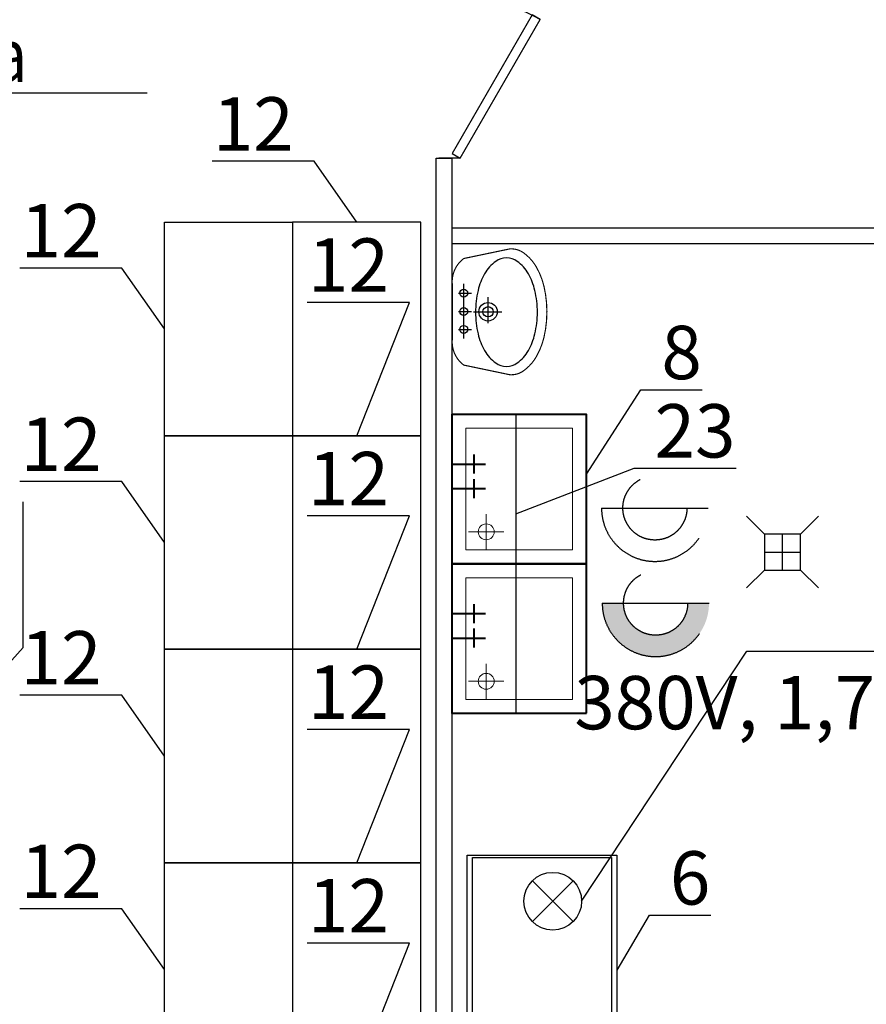
# Model space of a CAD drawing. Units: millimetres. Extents: x 346466 to 754571, y -678752 to -614924.
# Drawn here: x 572518 to 576482, y -646572 to -641961 of the extents above; entities that cross this region are included whole.
import ezdxf
from ezdxf import colors
from ezdxf.entities.mleader import LeaderData, LeaderLine
from ezdxf.math import Vec2, Vec3

# ---------------------------------------------------------------- set-up
doc = ezdxf.new("R2010")
doc.units = ezdxf.units.MM
doc.linetypes.add('CACHE', pattern=[9.525, 6.35, -3.175])
doc.layers.get('0').update_dxf_attribs({"color": 250})
doc.layers.add('M Размеры внутрен', color=118, linetype='Continuous')
doc.layers.add('Коммуникации', color=10, linetype='Continuous')
for name, color, linetype, lineweight in [('Obорудов_тех', 84, 'Continuous', 0), ('Tech_equipment_001', 3, 'Continuous', 30), ('Tech_positions', 250, 'Continuous', 30)]:
    doc.layers.add(name, color=color, linetype=linetype, lineweight=lineweight)
doc.styles.add('ISOCPEUR 100', font='isocpeur.ttf', dxfattribs={"oblique": 15, "height": 250})
doc.styles.add('ГОСТ 250', font='isocpeui.ttf', dxfattribs={"height": 250})
doc.dimstyles.new('М1-100', dxfattribs={"dimtxt": 250, "dimasz": 150, "dimexe": 100, "dimexo": 100, "dimgap": 75, "dimtad": 1, "dimdec": 0, "dimdsep": 46, "dimtxsty": 'ГОСТ 250', "dimblk": 'OBLIQUE', "dimcen": 120, "dimdle": 100, "dimclrd": 256, "dimclre": 256, "dimclrt": 256, "dimaunit": 1, "dimazin": 0, "dimtfac": 1, "dimtdec": 0, "dimtmove": 1, "dimatfit": 3, "dimldrblk": 'OBLIQUE', "dimfxl": 2, "dimtfill": 1, "dimlwd": -1, "dimlwe": 13, "dimarcsym": 0})

# ---------------------------------------------------------------- blocks, each defined once
blk = doc.blocks.new('_None')
blk = doc.blocks.new('_Oblique')
at = {"color": 0, "linetype": 'ByBlock', "lineweight": -2}
blk.add_line((-0.5, -0.5), (0.5, 0.5), dxfattribs=at)
blk = doc.blocks.new('*D460')
at = {"layer": 'Defpoints', "color": 0, "transparency": 16777216}
for p in [(570766.7, -645104.9), (572126.9, -645104.9), (570766.7, -645604.9)]:
    blk.add_point(p, dxfattribs=at)
at = {"layer": 'M Размеры внутрен', "linetype": 'Continuous', "transparency": 16777216}
for p, q in [((572534.6, -644900.6), (572534.6, -644219.6)), ((572126.9, -645354.9), (572534.6, -644900.6)), ((572126.9, -645704.9), (572126.9, -645004.9))]:
    blk.add_line(p, q, dxfattribs=at)
at = {"layer": 'M Размеры внутрен', "lineweight": 13, "transparency": 16777216}
blk.add_line((570866.7, -645104.9), (572226.9, -645104.9), dxfattribs=at)
at = {"layer": 'M Размеры внутрен', "linetype": 'Continuous', "lineweight": 13, "transparency": 16777216}
blk.add_line((570866.7, -645604.9), (572226.9, -645604.9), dxfattribs=at)
at = {"layer": 'M Размеры внутрен', "transparency": 16777216, "xscale": 150, "yscale": 150, "zscale": 150}
for p, rotation in [((572126.9, -645104.9), 90), ((572126.9, -645604.9), 270)]:
    blk.add_blockref('_Oblique', p, dxfattribs=dict(at, rotation=rotation))
at = {"layer": 'M Размеры внутрен', "transparency": 16777216, "insert": (572334.6, -644560.1), "char_height": 250, "attachment_point": 5, "rotation": 90, "style": 'ГОСТ 250', "bg_fill": 3, "box_fill_scale": 1.1, "bg_fill_color": 256, "bg_fill_true_color": 13158600, "bg_fill_transparency": 0}
blk.add_mtext('500', dxfattribs=at)
blk = doc.blocks.new('ПОДЭЛЭН')
at = {"color": 1, "lineweight": 30}
for p, q in [((-1.06066, 1.06066), (1.06066, -1.06066)), ((-1.06066, -1.06066), (1.06066, 1.06066))]:
    blk.add_line(p, q, dxfattribs=at)
blk.add_circle((0, 0), 1.5, dxfattribs=at)
blk = doc.blocks.new('ПЭ')
at = {"linetype": 'Continuous'}
blk.add_blockref('ПОДЭЛЭН', (0, 0), dxfattribs=at)
blk = doc.blocks.new('ванн1отд')
at = {"layer": 'Obорудов_тех', "color": 5}
for p, q in [((4197776.4, 144318.9), (4197776.4, 144483.6)), ((4197858.7, 144401.2), (4197694, 144401.2))]:
    blk.add_line(p, q, dxfattribs=at)
at = {"layer": 'Obорудов_тех', "color": 5, "lineweight": 40}
blk.add_lwpolyline([(4197626.6, 144870.6), (4198326.6, 144870.6), (4198326.6, 144240.6), (4197626.6, 144240.6)], close=True, dxfattribs=at)
at = {"layer": 'Obорудов_тех', "color": 5}
blk.add_lwpolyline([(4198261.6, 144305.6), (4198261.6, 144805.6), (4197691.6, 144805.6), (4197691.6, 144305.6)], close=True, dxfattribs=at)
blk.add_circle((4197776.4, 144401.2), 37.3, dxfattribs=at)
at = {"layer": 'Коммуникации', "lineweight": 40}
for p, q in [((4197979.1, 144240.6), (4197979.1, 144397.1)), ((4197934.5, 144344), (4198023.8, 144344))]:
    blk.add_line(p, q, dxfattribs=at)
at = {"layer": 'Коммуникации', "color": 5, "lineweight": 40}
for p, q in [((4198093.5, 144240.6), (4198093.5, 144397.1)), ((4198048.8, 144344), (4198138.2, 144344))]:
    blk.add_line(p, q, dxfattribs=at)
blk = doc.blocks.new('2-секц')
at = {"layer": 'Obорудов_тех', "lineweight": 20, "xscale": -1, "rotation": 270}
for p in [(4066044.5, -4047074.7), (4066044.5, -4047774.7)]:
    blk.add_blockref('ванн1отд', p, dxfattribs=at)
blk = doc.blocks.new('UM2')
at = {"color": 5}
for p, q in [((-1.384, -0.478), (-0.434, -0.478)), ((-0.909, -0.204), (-0.909, -0.889)), ((-0.455, -0.478), (0.495, -0.478)), ((0.02, -0.204), (0.02, -0.889)), ((0.503, -0.478), (1.453, -0.478)), ((0.978, -0.204), (0.978, -0.889)), ((0.006, -0.991), (0.006, -2.463)), ((-0.588, -1.745), (0.762, -1.745)), ((0.006, -4.804), (0.006, -4.823))]:
    blk.add_line(p, q, dxfattribs=at)
at = {"color": 5, "const_width": 0.06}
for points in [[(-3.267, -2.872), (-2.767, -0.482, -0.255978), (-1.467, 0.118), (0.006, 0.118), (1.479, 0.118, -0.255978), (2.779, -0.482), (3.279, -2.872)], [(-3.267, -2.872, 0.017977), (-3.27, -2.951, 0.158509), (-3.06, -3.597, 0.106468), (-2.317, -4.262, 0.071633), (-1.323, -4.652, 0.057983), (-0.016, -4.804, 0.057983)], [(3.279, -2.872, -0.017977), (3.281, -2.951, -0.158509), (3.072, -3.597, -0.106468), (2.328, -4.262, -0.071633), (1.335, -4.652, -0.057983), (0.027, -4.804, -0.057983)]]:
    blk.add_lwpolyline(points, format="xyb", dxfattribs=at)
at = {"color": 5}
blk.add_lwpolyline([(-0.013, -4.312, 0.057983), (1.122, -4.18, 0.071633), (1.985, -3.841, 0.106468), (2.63, -3.264, 0.158509), (2.812, -2.703, 0.158509), (2.63, -2.143, 0.106468), (1.985, -1.565, 0.071633), (1.122, -1.226, 0.057983), (-0.013, -1.094, 0.057983), (-1.148, -1.226, 0.071633), (-2.01, -1.565, 0.106468), (-2.656, -2.143, 0.158509), (-2.838, -2.703, 0.158509), (-2.656, -3.264, 0.106468), (-2.01, -3.841, 0.071633), (-1.148, -4.18, 0.057983)], format="xyb", close=True, dxfattribs=at)
for points in [[(-0.016, -4.804, 0.000936), (0.006, -4.804, 0.071633)], [(0.027, -4.804, -0.000936), (0.006, -4.804, -0.071633)]]:
    blk.add_lwpolyline(points, format="xyb", dxfattribs=at)
for centre, radius in [((-0.909, -0.478), 0.205), ((0.02, -0.478), 0.205), ((0.978, -0.478), 0.205), ((0.006, -1.745), 0.479), ((0.006, -1.745), 0.269)]:
    blk.add_circle(centre, radius, dxfattribs=at)
blk = doc.blocks.new('podvod vodi s otvodom')
at = {"layer": 'Tech_equipment_001', "color": 5, "linetype": 'CACHE', "lineweight": 30, "ltscale": 100}
blk.add_line((141562.8, -148674.2), (142062.8, -148674.2), dxfattribs=at)
blk.add_circle((141812.8, -148674.2), 150, dxfattribs=at)
blk.add_arc((141812.8, -148674.2), 250, 180, 0, dxfattribs=at)
blk = doc.blocks.new('Issiq suv')
at = {"layer": 'Defpoints', "lineweight": 35}
h = blk.add_hatch(color=1, dxfattribs=at)
h.dxf.hatch_style = 1
h.paths.add_polyline_path([(-497408.4, -237218.6), (-497508.4, -237218.6, -1), (-497808.4, -237218.6), (-497908.4, -237218.6, 1)])
at = {"layer": 'Tech_equipment_001', "color": 1, "linetype": 'CACHE', "lineweight": 30, "ltscale": 100}
blk.add_line((-497908.4, -237218.6), (-497408.4, -237218.6), dxfattribs=at)
blk.add_circle((-497658.4, -237218.6), 150, dxfattribs=at)
blk.add_arc((-497658.4, -237218.6), 250, 180, 0, dxfattribs=at)
blk = doc.blocks.new('Trapo')
at = {"layer": 'Tech_equipment_001', "color": 5, "linetype": 'CACHE', "lineweight": 30, "ltscale": 100}
for p, q in [((142039.5, -148133.9), (141955.5, -148049.9)), ((142207.5, -148133.9), (142291.5, -148049.9)), ((142123.5, -148301.9), (142123.5, -148133.9)), ((142039.5, -148217.9), (142207.5, -148217.9)), ((142039.5, -148301.9), (141955.5, -148385.9)), ((142207.5, -148301.9), (142291.5, -148385.9))]:
    blk.add_line(p, q, dxfattribs=at)
blk.add_lwpolyline([(142207.5, -148133.9), (142039.5, -148133.9), (142039.5, -148301.9), (142207.5, -148301.9)], close=True, dxfattribs=at)
blk = doc.blocks.new('*U411')
for p, q in [((0, 0), (0, -100)), ((750, 0), (750, -100))]:
    blk.add_line(p, q)
blk.add_lwpolyline([(0, 0), (649.5, 375), (671.4, 337.1), (21.9, -37.9)], close=True)
blk.add_arc((0, 0), 750, 0, 30)
blk = doc.blocks.new('Arx 1 variant')
at = {"color": 252, "lineweight": 30}
blk.add_lwpolyline([(60035.7, 150), (59961.7, 150), (59961.7, 8150), (60035.7, 8150)], close=True, dxfattribs=at)
for points in [[(60035.7, 7824), (63935.3, 7824)], [(60035.7, 7750), (63935.3, 7750)]]:
    blk.add_lwpolyline(points, dxfattribs=at)
at = {"color": 252, "xscale": -1, "rotation": 270}
blk.add_blockref('*U411', (60074.2, 8150), dxfattribs=at)

msp = doc.modelspace()

# ---------------------------------------------------------------- linework, layer by layer
at = {"layer": 'Tech_equipment_001'}
msp.add_lwpolyline([(575313.9, -645874), (575313.9, -647374), (574613.9, -647374), (574613.9, -645874)], close=True, dxfattribs=at)
at = {"layer": 'Tech_equipment_001', "color": 1}
msp.add_lwpolyline([(575288.9, -647364), (574638.9, -647364), (574638.9, -645884), (575288.9, -645884)], close=True, dxfattribs=at)

# ---------------------------------------------------------------- block references
at = {"layer": 'Defpoints', "color": 1, "lineweight": 35}
msp.add_blockref('Issiq suv', (1073153.9, -407475), dxfattribs=at)
at = {"layer": 'Tech_equipment_001', "xscale": 90, "yscale": 90, "zscale": 90, "rotation": 89.99999999999999}
msp.add_blockref('UM2', (574554, -643329.8), dxfattribs=at)
at = {"layer": 'Tech_equipment_001', "color": 5, "lineweight": 30}
msp.add_blockref('2-секц', (-3635743.3, -795061.3), dxfattribs=at)
at = {"layer": 'Tech_equipment_001', "color": 5, "linetype": 'CACHE', "lineweight": 30}
for name, p in [('podvod vodi s otvodom', (433679.4, -495573.8)), ('Trapo', (433966, -496236.5))]:
    msp.add_blockref(name, p, dxfattribs=at)
at = {"layer": 'Tech_equipment_001', "color": 1, "xscale": 90, "yscale": 90, "zscale": 90}
msp.add_blockref('ПЭ', (575013.9, -646089.3), dxfattribs=at)

# ---------------------------------------------------------------- leaders
at = {"layer": 'Tech_positions', "lineweight": 9}
ml = msp.add_multileader_mtext('Standard', dxfattribs=at)
ml.set_content('9\\P230V, 0,1 kW. h-900mm ', color=256, style='ISOCPEUR 100')
ml.set_leader_properties()
ml.set_arrow_properties(name='NONE')
ml.build(insert=Vec2(0, 0))
ml.multileader.update_dxf_attribs({"text_left_attachment_type": 6, "text_right_attachment_type": 6, "dogleg_length": 0.5, "arrow_head_size": 150, "scale": 100})
ctx = ml.context
ctx.base_point, ctx.scale, ctx.char_height, ctx.arrow_head_size, ctx.landing_gap_size, ctx.plane_origin = Vec3(529474.3, -640789.6), 100, 250, 150, 50, Vec3(532393.1, -642420.5)
ctx.left_attachment, ctx.right_attachment, ctx.text_align_type = 6, 6, 1
notes = []
notes.append((ctx, [(1, (1, 1, 0), (529428.6, -640789.6), (1, 0), 45.7, [(0, [(530231.1, -642109.4)], 0, [])])]))
ctx.mtext.insert, ctx.mtext.width, ctx.mtext.alignment, ctx.mtext.flow_direction = Vec3(530557.8, -640489.6), 3332.723, 2, 5
ml = msp.add_multileader_mtext('Standard', dxfattribs=at)
ml.set_content('4\\P230V, 0,26 kW. h-300mm ', color=256, style='ISOCPEUR 100')
ml.set_leader_properties()
ml.set_arrow_properties(name='NONE')
ml.build(insert=Vec2(0, 0))
ml.multileader.update_dxf_attribs({"text_left_attachment_type": 6, "text_right_attachment_type": 6, "dogleg_length": 0.5, "arrow_head_size": 150, "scale": 100})
ctx = ml.context
ctx.base_point, ctx.scale, ctx.char_height, ctx.arrow_head_size, ctx.landing_gap_size, ctx.plane_origin = Vec3(534331.2, -640821.7), 100, 250, 150, 50, Vec3(533323.5, -638801.2)
ctx.left_attachment, ctx.right_attachment, ctx.text_align_type = 6, 6, 1
notes.append((ctx, [(1, (1, 1, 0), (533973.1, -640821.7), (1, 0), 358.1, [(0, [(532544.2, -642221.6)], 0, [])])]))
ctx.mtext.insert, ctx.mtext.width, ctx.mtext.alignment, ctx.mtext.flow_direction = Vec3(535527.2, -640521.7), 3332.723, 2, 5
ml = msp.add_multileader_mtext('Standard', dxfattribs=at)
ml.set_content('13\\P220V, 1,1 kW. h-900mm ', color=256, style='ISOCPEUR 100')
ml.set_leader_properties()
ml.set_arrow_properties(name='NONE')
ml.build(insert=Vec2(0, 0))
ml.multileader.update_dxf_attribs({"text_left_attachment_type": 6, "text_right_attachment_type": 6, "dogleg_length": 0.5, "arrow_head_size": 150, "scale": 100})
ctx = ml.context
ctx.base_point, ctx.scale, ctx.char_height, ctx.arrow_head_size, ctx.landing_gap_size, ctx.plane_origin = Vec3(534747.1, -643646.3, -457.8), 100, 250, 150, 50, Vec3(529748.9, -642269.4, -457.8)
ctx.left_attachment, ctx.right_attachment, ctx.text_align_type = 6, 6, 1
notes.append((ctx, [(1, (1, 1, 0), (534701.4, -643646.3, -457.8), (1, 0), 45.7, [(0, [(532770.2, -645346, -457.8)], 0, [])])]))
ctx.mtext.insert, ctx.mtext.width, ctx.mtext.alignment, ctx.mtext.flow_direction = Vec3(535805.6, -643346.3, -457.8), 3332.723, 2, 5
ml = msp.add_multileader_mtext('Standard', dxfattribs=at)
ml.set_content('8', color=256, style='ISOCPEUR 100')
ml.set_leader_properties()
ml.set_arrow_properties(name='NONE')
ml.build(insert=Vec2(0, 0))
ml.multileader.update_dxf_attribs({"text_left_attachment_type": 6, "text_right_attachment_type": 6, "dogleg_length": 0.5, "arrow_head_size": 150, "scale": 100})
ctx = ml.context
ctx.base_point, ctx.scale, ctx.char_height, ctx.arrow_head_size, ctx.landing_gap_size, ctx.plane_origin = Vec3(575472.5, -643694.7), 100, 250, 150, 50, Vec3(576370.3, -643929.9)
ctx.left_attachment, ctx.right_attachment = 6, 6
notes.append((ctx, [(0, (1, 1, 0), (575426.8, -643694.7), (1, 0), 45.7, [(0, [(575171.8, -644089.6)], 0, [])])]))
ctx.mtext.insert, ctx.mtext.flow_direction = Vec3(575522.5, -643394.7), 5
ml = msp.add_multileader_mtext('Standard', dxfattribs=at)
ml.set_content('11\\P220V, 0,5 kW. h-900mm ', color=256, style='ISOCPEUR 100')
ml.set_leader_properties()
ml.set_arrow_properties(name='NONE')
ml.build(insert=Vec2(0, 0))
ml.multileader.update_dxf_attribs({"text_left_attachment_type": 6, "text_right_attachment_type": 6, "dogleg_length": 0.5, "arrow_head_size": 150, "scale": 100})
ctx = ml.context
ctx.base_point, ctx.scale, ctx.char_height, ctx.arrow_head_size, ctx.landing_gap_size, ctx.plane_origin = Vec3(511994, -644584.1), 100, 250, 150, 50, Vec3(511705.1, -644911)
ctx.left_attachment, ctx.right_attachment, ctx.text_align_type = 6, 6, 1
notes.append((ctx, [(0, (1, 1, 0), (514256.7, -644584.1), (-1, 0), 45.7, [(0, [(514531.4, -643967.9)], 0, [])])]))
ctx.mtext.insert, ctx.mtext.width, ctx.mtext.alignment, ctx.mtext.flow_direction = Vec3(513102.5, -644284.1), 3332.723, 2, 5
ml = msp.add_multileader_mtext('Standard', dxfattribs=at)
ml.set_content('6', color=256, style='ISOCPEUR 100')
ml.set_leader_properties()
ml.set_arrow_properties(name='NONE')
ml.build(insert=Vec2(0, 0))
ml.multileader.update_dxf_attribs({"text_left_attachment_type": 6, "text_right_attachment_type": 6, "dogleg_length": 0.5, "arrow_head_size": 150, "scale": 100})
ctx = ml.context
ctx.base_point, ctx.scale, ctx.char_height, ctx.arrow_head_size, ctx.landing_gap_size, ctx.plane_origin = Vec3(575512.3, -646155.3), 100, 250, 150, 50, Vec3(574438.9, -645502.7)
ctx.left_attachment, ctx.right_attachment = 6, 6
notes.append((ctx, [(1, (1, 1, 0), (575466.6, -646155.3), (1, 0), 45.7, [(0, [(575314.7, -646413)], 0, [])])]))
ctx.mtext.insert, ctx.mtext.flow_direction = Vec3(575562.3, -645855.3), 5
ml = msp.add_multileader_mtext('Standard', dxfattribs=at)
ml.set_content('13\\P220V, 1,1 kW. h-900mm ', color=256, style='ISOCPEUR 100')
ml.set_leader_properties()
ml.set_arrow_properties(name='NONE')
ml.build(insert=Vec2(0, 0))
ml.multileader.update_dxf_attribs({"text_left_attachment_type": 6, "text_right_attachment_type": 6, "dogleg_length": 0.5, "arrow_head_size": 150, "scale": 100})
ctx = ml.context
ctx.base_point, ctx.scale, ctx.char_height, ctx.arrow_head_size, ctx.landing_gap_size, ctx.plane_origin = Vec3(533960.9, -646954, -457.8), 100, 250, 150, 50, Vec3(530170.1, -647083.5, -457.8)
ctx.left_attachment, ctx.right_attachment, ctx.text_align_type = 6, 6, 1
notes.append((ctx, [(1, (1, 1, 0), (533915.2, -646954, -457.8), (1, 0), 45.7, [(0, [(532807.7, -646346, -457.8)], 0, [])])]))
ctx.mtext.insert, ctx.mtext.width, ctx.mtext.alignment, ctx.mtext.flow_direction = Vec3(535019.4, -646654, -457.8), 3332.723, 2, 5
for ctx, leaders in notes:
    for number, flags, end, landing, length, lines in leaders:
        leader = LeaderData()
        leader.index, (leader.has_last_leader_line, leader.has_dogleg_vector, leader.attachment_direction) = number, flags
        leader.last_leader_point, leader.dogleg_vector, leader.dogleg_length = Vec3(end), Vec3(landing), length
        for number, points, colour, breaks in lines:
            line = LeaderLine()
            line.index, line.vertices, line.color, line.breaks = number, Vec3.list(points), colors.encode_raw_color(colour), breaks
            leader.lines.append(line)
        ctx.leaders.append(leader)

# ---------------------------------------------------------------- next in the draw order: dimensions: what is measured, and where the dimension line sits
at = {"layer": 'M Размеры внутрен'}
dim = msp.add_linear_dim(base=(572126.9, -645104.9), p1=(570766.7, -645604.9), p2=(570766.7, -645104.9), angle=90, dimstyle='М1-100', dxfattribs=at)
dim.commit()
dim.dimension.update_dxf_attribs({"geometry": '*D460', "text_midpoint": (572534.6, -644825.6), "dimtype": 160})

# ---------------------------------------------------------------- next in the draw order: leaders
at = {"layer": 'Tech_positions', "lineweight": 9}
ml = msp.add_multileader_mtext('Standard', dxfattribs=at)
ml.set_content('{\\W0.8;Холодная вода\\PDN-15 mm.\\P h-800mm }', color=256, style='ISOCPEUR 100')
ml.set_leader_properties()
ml.set_arrow_properties(name='NONE')
ml.build(insert=Vec2(0, 0))
ml.multileader.update_dxf_attribs({"text_left_attachment_type": 6, "text_right_attachment_type": 6, "dogleg_length": 0.5, "arrow_head_size": 150, "scale": 100})
ctx = ml.context
ctx.base_point, ctx.scale, ctx.char_height, ctx.arrow_head_size, ctx.landing_gap_size, ctx.plane_origin = Vec3(549582.7, -644730.2), 100, 250, 150, 50, Vec3(548169.4, -637791.7)
ctx.left_attachment, ctx.right_attachment, ctx.text_align_type = 6, 6, 1
notes = []
notes.append((ctx, [(1, (1, 1, 0), (549537, -644730.2), (1, 0), 45.7, [(0, [(548029, -645645.8)], 0, [])])]))
ctx.mtext.insert, ctx.mtext.width, ctx.mtext.alignment, ctx.mtext.flow_direction = Vec3(550586.2, -644430.2), 3332.723, 2, 5
ml = msp.add_multileader_mtext('Standard', dxfattribs=at)
ml.set_content('25\\P380V, 1,75 kW. h-1000mm ', color=256, style='ISOCPEUR 100')
ml.set_leader_properties()
ml.set_arrow_properties(name='NONE')
ml.build(insert=Vec2(0, 0))
ml.multileader.update_dxf_attribs({"text_left_attachment_type": 6, "text_right_attachment_type": 6, "dogleg_length": 0.5, "arrow_head_size": 150, "scale": 100})
ctx = ml.context
ctx.base_point, ctx.scale, ctx.char_height, ctx.arrow_head_size, ctx.landing_gap_size, ctx.plane_origin = Vec3(575967.8, -644917.7), 100, 250, 150, 50, Vec3(575728.9, -645244.6)
ctx.left_attachment, ctx.right_attachment, ctx.text_align_type = 6, 6, 1
notes.append((ctx, [(1, (1, 1, 0), (575922.1, -644917.7), (1, 0), 45.7, [(0, [(575148.9, -646089.3)], 0, [])])]))
ctx.mtext.insert, ctx.mtext.width, ctx.mtext.alignment, ctx.mtext.flow_direction = Vec3(577138.8, -644617.7), 3332.723, 2, 5
for ctx, leaders in notes:
    for number, flags, end, landing, length, lines in leaders:
        leader = LeaderData()
        leader.index, (leader.has_last_leader_line, leader.has_dogleg_vector, leader.attachment_direction) = number, flags
        leader.last_leader_point, leader.dogleg_vector, leader.dogleg_length = Vec3(end), Vec3(landing), length
        for number, points, colour, breaks in lines:
            line = LeaderLine()
            line.index, line.vertices, line.color, line.breaks = number, Vec3.list(points), colors.encode_raw_color(colour), breaks
            leader.lines.append(line)
        ctx.leaders.append(leader)

# ---------------------------------------------------------------- next in the draw order: block references
at = {"color": 3}
msp.add_blockref('Arx 1 variant', (514506.2, -650759.4), dxfattribs=at)

# ---------------------------------------------------------------- next in the draw order: linework, layer by layer
at = {"layer": 'Tech_equipment_001'}
for points in [[(573196, -643909.4), (573196, -642909.4), (573796, -642909.4), (573796, -643909.4)], [(574396, -643909.4), (574396, -642909.4), (573796, -642909.4), (573796, -643909.4)], [(573196, -644909.4), (573196, -643909.4), (573796, -643909.4), (573796, -644909.4)], [(574396, -644909.4), (574396, -643909.4), (573796, -643909.4), (573796, -644909.4)], [(573196, -645909.4), (573196, -644909.4), (573796, -644909.4), (573796, -645909.4)], [(574396, -645909.4), (574396, -644909.4), (573796, -644909.4), (573796, -645909.4)], [(573196, -646909.4), (573196, -645909.4), (573796, -645909.4), (573796, -646909.4)], [(574396, -646909.4), (574396, -645909.4), (573796, -645909.4), (573796, -646909.4)]]:
    msp.add_lwpolyline(points, close=True, dxfattribs=at)
at = {"layer": 'Tech_equipment_001', "linetype": 'Continuous', "ltscale": 3}
msp.add_lwpolyline([(574541.8, -643809.4), (574841.8, -643809.4), (574841.8, -645209.4), (574541.8, -645209.4)], close=True, dxfattribs=at)

# ---------------------------------------------------------------- next in the draw order: leaders
at = {"layer": 'Tech_positions', "lineweight": 9}
ml = msp.add_multileader_mtext('Standard', dxfattribs=at)
ml.set_content('{\\W0.8;Холодная вода\\PDN-15 mm.\\P h-400mm }', color=256, style='ISOCPEUR 100')
ml.set_leader_properties()
ml.set_arrow_properties(name='NONE')
ml.build(insert=Vec2(0, 0))
ml.multileader.update_dxf_attribs({"text_left_attachment_type": 6, "text_right_attachment_type": 6, "dogleg_length": 0.5, "arrow_head_size": 150, "scale": 100})
ctx = ml.context
ctx.base_point, ctx.scale, ctx.char_height, ctx.arrow_head_size, ctx.landing_gap_size, ctx.plane_origin = Vec3(567258.6, -642109.4), 100, 250, 150, 50, Vec3(569473, -637849.9)
ctx.left_attachment, ctx.right_attachment, ctx.text_align_type = 6, 6, 1
notes = []
notes.append((ctx, [(1, (1, 1, 0), (567212.8, -642109.4), (1, 0), 45.7, [(0, [(566781.4, -644636.1)], 0, [])])]))
ctx.mtext.insert, ctx.mtext.width, ctx.mtext.alignment, ctx.mtext.flow_direction = Vec3(568262.1, -641809.4), 3332.723, 2, 5
ml = msp.add_multileader_mtext('Standard', dxfattribs=at)
ml.set_content('{\\W0.8;Холодная вода\\PDN-15 mm.\\P h-400mm }', color=256, style='ISOCPEUR 100')
ml.set_leader_properties()
ml.set_arrow_properties(name='NONE')
ml.build(insert=Vec2(0, 0))
ml.multileader.update_dxf_attribs({"text_left_attachment_type": 6, "text_right_attachment_type": 6, "dogleg_length": 0.5, "arrow_head_size": 150, "scale": 100})
ctx = ml.context
ctx.base_point, ctx.scale, ctx.char_height, ctx.arrow_head_size, ctx.landing_gap_size, ctx.plane_origin = Vec3(558544.5, -642303.7), 100, 250, 150, 50, Vec3(560466.1, -637849.9)
ctx.left_attachment, ctx.right_attachment, ctx.text_align_type = 6, 6, 1
notes.append((ctx, [(1, (1, 1, 0), (558498.8, -642303.7), (1, 0), 45.7, [(0, [(557774.5, -644636.1)], 0, [])])]))
ctx.mtext.insert, ctx.mtext.width, ctx.mtext.alignment, ctx.mtext.flow_direction = Vec3(559548, -642003.7), 3332.723, 2, 5
ml = msp.add_multileader_mtext('Standard', dxfattribs=at)
ml.set_content('{\\W0.8;Холодная вода\\PDN-15 mm.\\P h-400mm }', color=256, style='ISOCPEUR 100')
ml.set_leader_properties()
ml.set_arrow_properties(name='NONE')
ml.build(insert=Vec2(0, 0))
ml.multileader.update_dxf_attribs({"text_left_attachment_type": 6, "text_right_attachment_type": 6, "dogleg_length": 0.5, "arrow_head_size": 150, "scale": 100})
ctx = ml.context
ctx.base_point, ctx.scale, ctx.char_height, ctx.arrow_head_size, ctx.landing_gap_size, ctx.plane_origin = Vec3(561407.1, -642303.7), 100, 250, 150, 50, Vec3(563468.4, -637849.9)
ctx.left_attachment, ctx.right_attachment, ctx.text_align_type = 6, 6, 1
notes.append((ctx, [(1, (1, 1, 0), (561361.4, -642303.7), (1, 0), 45.7, [(0, [(560776.8, -644636.1)], 0, [])])]))
ctx.mtext.insert, ctx.mtext.width, ctx.mtext.alignment, ctx.mtext.flow_direction = Vec3(562410.6, -642003.7), 3332.723, 2, 5
ml = msp.add_multileader_mtext('Standard', dxfattribs=at)
ml.set_content('{\\W0.8;Холодная вода\\PDN-15 mm.\\P h-400mm }', color=256, style='ISOCPEUR 100')
ml.set_leader_properties()
ml.set_arrow_properties(name='NONE')
ml.build(insert=Vec2(0, 0))
ml.multileader.update_dxf_attribs({"text_left_attachment_type": 6, "text_right_attachment_type": 6, "dogleg_length": 0.5, "arrow_head_size": 150, "scale": 100})
ctx = ml.context
ctx.base_point, ctx.scale, ctx.char_height, ctx.arrow_head_size, ctx.landing_gap_size, ctx.plane_origin = Vec3(564549.1, -642303.7), 100, 250, 150, 50, Vec3(566470.7, -637849.9)
ctx.left_attachment, ctx.right_attachment, ctx.text_align_type = 6, 6, 1
notes.append((ctx, [(1, (1, 1, 0), (564503.4, -642303.7), (1, 0), 45.7, [(0, [(563779.1, -644636.1)], 0, [])])]))
ctx.mtext.insert, ctx.mtext.width, ctx.mtext.alignment, ctx.mtext.flow_direction = Vec3(565552.6, -642003.7), 3332.723, 2, 5
ml = msp.add_multileader_mtext('Standard', dxfattribs=at)
ml.set_content('{\\W0.8;Холодная вода\\PDN-15 mm.\\P h-400mm }', color=256, style='ISOCPEUR 100')
ml.set_leader_properties()
ml.set_arrow_properties(name='NONE')
ml.build(insert=Vec2(0, 0))
ml.multileader.update_dxf_attribs({"text_left_attachment_type": 6, "text_right_attachment_type": 6, "dogleg_length": 0.5, "arrow_head_size": 150, "scale": 100})
ctx = ml.context
ctx.base_point, ctx.scale, ctx.char_height, ctx.arrow_head_size, ctx.landing_gap_size, ctx.plane_origin = Vec3(570553.7, -642303.7), 100, 250, 150, 50, Vec3(572475.3, -637849.9)
ctx.left_attachment, ctx.right_attachment, ctx.text_align_type = 6, 6, 1
notes.append((ctx, [(1, (1, 1, 0), (570508, -642303.7), (1, 0), 45.7, [(0, [(569783.7, -644636.1)], 0, [])])]))
ctx.mtext.insert, ctx.mtext.width, ctx.mtext.alignment, ctx.mtext.flow_direction = Vec3(571557.2, -642003.7), 3332.723, 2, 5
ml = msp.add_multileader_mtext('Standard', dxfattribs=at)
ml.set_content('12', color=256, style='ISOCPEUR 100')
ml.set_leader_properties()
ml.set_arrow_properties(name='NONE')
ml.build(insert=Vec2(0, 0))
ml.multileader.update_dxf_attribs({"text_left_attachment_type": 6, "text_right_attachment_type": 6, "dogleg_length": 0.5, "arrow_head_size": 150, "scale": 100})
ctx = ml.context
ctx.base_point, ctx.scale, ctx.char_height, ctx.arrow_head_size, ctx.landing_gap_size, ctx.plane_origin = Vec3(573434.1, -642624.4), 100, 250, 150, 50, Vec3(573331.2, -641917.1)
ctx.left_attachment, ctx.right_attachment, ctx.text_align_type = 6, 6, 2
notes.append((ctx, [(0, (1, 1, 0), (573896.8, -642624.4), (-1, 0), 45.7, [(0, [(574096, -642909.4)], 0, [])])]))
ctx.mtext.insert, ctx.mtext.alignment, ctx.mtext.flow_direction = Vec3(573801.1, -642324.4), 3, 5
ml = msp.add_multileader_mtext('Standard', dxfattribs=at)
ml.set_content('12', color=256, style='ISOCPEUR 100')
ml.set_leader_properties()
ml.set_arrow_properties(name='NONE')
ml.build(insert=Vec2(0, 0))
ml.multileader.update_dxf_attribs({"text_left_attachment_type": 6, "text_right_attachment_type": 6, "dogleg_length": 0.5, "arrow_head_size": 150, "scale": 100})
ctx = ml.context
ctx.base_point, ctx.scale, ctx.char_height, ctx.arrow_head_size, ctx.landing_gap_size, ctx.plane_origin = Vec3(572534.1, -643124.4), 100, 250, 150, 50, Vec3(572431.2, -642417.1)
ctx.left_attachment, ctx.right_attachment, ctx.text_align_type = 6, 6, 2
notes.append((ctx, [(0, (1, 1, 0), (572996.8, -643124.4), (-1, 0), 45.7, [(0, [(573196, -643409.4)], 0, [])])]))
ctx.mtext.insert, ctx.mtext.alignment, ctx.mtext.flow_direction = Vec3(572901.1, -642824.4), 3, 5
ml = msp.add_multileader_mtext('Standard', dxfattribs=at)
ml.set_content('12', color=256, style='ISOCPEUR 100')
ml.set_leader_properties()
ml.set_arrow_properties(name='NONE')
ml.build(insert=Vec2(0, 0))
ml.multileader.update_dxf_attribs({"text_left_attachment_type": 6, "text_right_attachment_type": 6, "dogleg_length": 0.5, "arrow_head_size": 150, "scale": 100})
ctx = ml.context
ctx.base_point, ctx.scale, ctx.char_height, ctx.arrow_head_size, ctx.landing_gap_size, ctx.plane_origin = Vec3(573879.9, -643285.4), 100, 250, 150, 50, Vec3(573777, -642578.1)
ctx.left_attachment, ctx.right_attachment, ctx.text_align_type = 6, 6, 2
notes.append((ctx, [(0, (1, 1, 0), (574342.6, -643285.4), (-1, 0), 45.7, [(0, [(574096, -643909.4)], 0, [])])]))
ctx.mtext.insert, ctx.mtext.alignment, ctx.mtext.flow_direction = Vec3(574246.9, -642985.4), 3, 5
ml = msp.add_multileader_mtext('Standard', dxfattribs=at)
ml.set_content('23', color=256, style='ISOCPEUR 100')
ml.set_leader_properties()
ml.set_arrow_properties(name='NONE')
ml.build(insert=Vec2(0, 0))
ml.multileader.update_dxf_attribs({"text_left_attachment_type": 6, "text_right_attachment_type": 6, "dogleg_length": 0.5, "arrow_head_size": 150, "scale": 100})
ctx = ml.context
ctx.base_point, ctx.scale, ctx.char_height, ctx.arrow_head_size, ctx.landing_gap_size, ctx.plane_origin = Vec3(575440.8, -644061.8), 100, 250, 150, 50, Vec3(575558.4, -642448.6)
ctx.left_attachment, ctx.right_attachment = 6, 6
notes.append((ctx, [(0, (1, 1, 0), (575395.1, -644061.8), (1, 0), 45.7, [(0, [(574841.8, -644274.9)], 0, [])])]))
ctx.mtext.insert, ctx.mtext.flow_direction = Vec3(575490.8, -643761.8), 5
ml = msp.add_multileader_mtext('Standard', dxfattribs=at)
ml.set_content('12', color=256, style='ISOCPEUR 100')
ml.set_leader_properties()
ml.set_arrow_properties(name='NONE')
ml.build(insert=Vec2(0, 0))
ml.multileader.update_dxf_attribs({"text_left_attachment_type": 6, "text_right_attachment_type": 6, "dogleg_length": 0.5, "arrow_head_size": 150, "scale": 100})
ctx = ml.context
ctx.base_point, ctx.scale, ctx.char_height, ctx.arrow_head_size, ctx.landing_gap_size, ctx.plane_origin = Vec3(572534.1, -644124.4), 100, 250, 150, 50, Vec3(572431.2, -643417.1)
ctx.left_attachment, ctx.right_attachment, ctx.text_align_type = 6, 6, 2
notes.append((ctx, [(0, (1, 1, 0), (572996.8, -644124.4), (-1, 0), 45.7, [(0, [(573196, -644409.4)], 0, [])])]))
ctx.mtext.insert, ctx.mtext.alignment, ctx.mtext.flow_direction = Vec3(572901.1, -643824.4), 3, 5
ml = msp.add_multileader_mtext('Standard', dxfattribs=at)
ml.set_content('12', color=256, style='ISOCPEUR 100')
ml.set_leader_properties()
ml.set_arrow_properties(name='NONE')
ml.build(insert=Vec2(0, 0))
ml.multileader.update_dxf_attribs({"text_left_attachment_type": 6, "text_right_attachment_type": 6, "dogleg_length": 0.5, "arrow_head_size": 150, "scale": 100})
ctx = ml.context
ctx.base_point, ctx.scale, ctx.char_height, ctx.arrow_head_size, ctx.landing_gap_size, ctx.plane_origin = Vec3(573879.9, -644285.4), 100, 250, 150, 50, Vec3(573777, -643578.1)
ctx.left_attachment, ctx.right_attachment, ctx.text_align_type = 6, 6, 2
notes.append((ctx, [(0, (1, 1, 0), (574342.6, -644285.4), (-1, 0), 45.7, [(0, [(574096, -644909.4)], 0, [])])]))
ctx.mtext.insert, ctx.mtext.alignment, ctx.mtext.flow_direction = Vec3(574246.9, -643985.4), 3, 5
ml = msp.add_multileader_mtext('Standard', dxfattribs=at)
ml.set_content('12', color=256, style='ISOCPEUR 100')
ml.set_leader_properties()
ml.set_arrow_properties(name='NONE')
ml.build(insert=Vec2(0, 0))
ml.multileader.update_dxf_attribs({"text_left_attachment_type": 6, "text_right_attachment_type": 6, "dogleg_length": 0.5, "arrow_head_size": 150, "scale": 100})
ctx = ml.context
ctx.base_point, ctx.scale, ctx.char_height, ctx.arrow_head_size, ctx.landing_gap_size, ctx.plane_origin = Vec3(572534.1, -645124.4), 100, 250, 150, 50, Vec3(572431.2, -644417.1)
ctx.left_attachment, ctx.right_attachment, ctx.text_align_type = 6, 6, 2
notes.append((ctx, [(0, (1, 1, 0), (572996.8, -645124.4), (-1, 0), 45.7, [(0, [(573196, -645409.4)], 0, [])])]))
ctx.mtext.insert, ctx.mtext.alignment, ctx.mtext.flow_direction = Vec3(572901.1, -644824.4), 3, 5
ml = msp.add_multileader_mtext('Standard', dxfattribs=at)
ml.set_content('{\\W0.8;Холодная вода\\PDN-15 mm.\\P h-400mm }', color=256, style='ISOCPEUR 100')
ml.set_leader_properties()
ml.set_arrow_properties(name='NONE')
ml.build(insert=Vec2(0, 0))
ml.multileader.update_dxf_attribs({"text_left_attachment_type": 6, "text_right_attachment_type": 6, "dogleg_length": 0.5, "arrow_head_size": 150, "scale": 100})
ctx = ml.context
ctx.base_point, ctx.scale, ctx.char_height, ctx.arrow_head_size, ctx.landing_gap_size, ctx.plane_origin = Vec3(551922.6, -645641.9), 100, 250, 150, 50, Vec3(553844.2, -641188.1)
ctx.left_attachment, ctx.right_attachment, ctx.text_align_type = 6, 6, 1
notes.append((ctx, [(0, (1, 1, 0), (553975.3, -645641.9), (-1, 0), 45.7, [(0, [(554455.1, -644900.6)], 0, [])])]))
ctx.mtext.insert, ctx.mtext.width, ctx.mtext.alignment, ctx.mtext.flow_direction = Vec3(552926.1, -645341.9), 3332.723, 2, 5
ml = msp.add_multileader_mtext('Standard', dxfattribs=at)
ml.set_content('12', color=256, style='ISOCPEUR 100')
ml.set_leader_properties()
ml.set_arrow_properties(name='NONE')
ml.build(insert=Vec2(0, 0))
ml.multileader.update_dxf_attribs({"text_left_attachment_type": 6, "text_right_attachment_type": 6, "dogleg_length": 0.5, "arrow_head_size": 150, "scale": 100})
ctx = ml.context
ctx.base_point, ctx.scale, ctx.char_height, ctx.arrow_head_size, ctx.landing_gap_size, ctx.plane_origin = Vec3(573879.9, -645285.4), 100, 250, 150, 50, Vec3(573777, -644578.1)
ctx.left_attachment, ctx.right_attachment, ctx.text_align_type = 6, 6, 2
notes.append((ctx, [(0, (1, 1, 0), (574342.6, -645285.4), (-1, 0), 45.7, [(0, [(574096, -645909.4)], 0, [])])]))
ctx.mtext.insert, ctx.mtext.alignment, ctx.mtext.flow_direction = Vec3(574246.9, -644985.4), 3, 5
ml = msp.add_multileader_mtext('Standard', dxfattribs=at)
ml.set_content('12', color=256, style='ISOCPEUR 100')
ml.set_leader_properties()
ml.set_arrow_properties(name='NONE')
ml.build(insert=Vec2(0, 0))
ml.multileader.update_dxf_attribs({"text_left_attachment_type": 6, "text_right_attachment_type": 6, "dogleg_length": 0.5, "arrow_head_size": 150, "scale": 100})
ctx = ml.context
ctx.base_point, ctx.scale, ctx.char_height, ctx.arrow_head_size, ctx.landing_gap_size, ctx.plane_origin = Vec3(572534.1, -646124.4), 100, 250, 150, 50, Vec3(572431.2, -645417.1)
ctx.left_attachment, ctx.right_attachment, ctx.text_align_type = 6, 6, 2
notes.append((ctx, [(0, (1, 1, 0), (572996.8, -646124.4), (-1, 0), 45.7, [(0, [(573196, -646409.4)], 0, [])])]))
ctx.mtext.insert, ctx.mtext.alignment, ctx.mtext.flow_direction = Vec3(572901.1, -645824.4), 3, 5
ml = msp.add_multileader_mtext('Standard', dxfattribs=at)
ml.set_content('12', color=256, style='ISOCPEUR 100')
ml.set_leader_properties()
ml.set_arrow_properties(name='NONE')
ml.build(insert=Vec2(0, 0))
ml.multileader.update_dxf_attribs({"text_left_attachment_type": 6, "text_right_attachment_type": 6, "dogleg_length": 0.5, "arrow_head_size": 150, "scale": 100})
ctx = ml.context
ctx.base_point, ctx.scale, ctx.char_height, ctx.arrow_head_size, ctx.landing_gap_size, ctx.plane_origin = Vec3(573879.9, -646285.4), 100, 250, 150, 50, Vec3(573777, -645578.1)
ctx.left_attachment, ctx.right_attachment, ctx.text_align_type = 6, 6, 2
notes.append((ctx, [(0, (1, 1, 0), (574342.6, -646285.4), (-1, 0), 45.7, [(0, [(574096, -646909.4)], 0, [])])]))
ctx.mtext.insert, ctx.mtext.alignment, ctx.mtext.flow_direction = Vec3(574246.9, -645985.4), 3, 5
for ctx, leaders in notes:
    for number, flags, end, landing, length, lines in leaders:
        leader = LeaderData()
        leader.index, (leader.has_last_leader_line, leader.has_dogleg_vector, leader.attachment_direction) = number, flags
        leader.last_leader_point, leader.dogleg_vector, leader.dogleg_length = Vec3(end), Vec3(landing), length
        for number, points, colour, breaks in lines:
            line = LeaderLine()
            line.index, line.vertices, line.color, line.breaks = number, Vec3.list(points), colors.encode_raw_color(colour), breaks
            leader.lines.append(line)
        ctx.leaders.append(leader)

doc.saveas('drawing.dxf')
